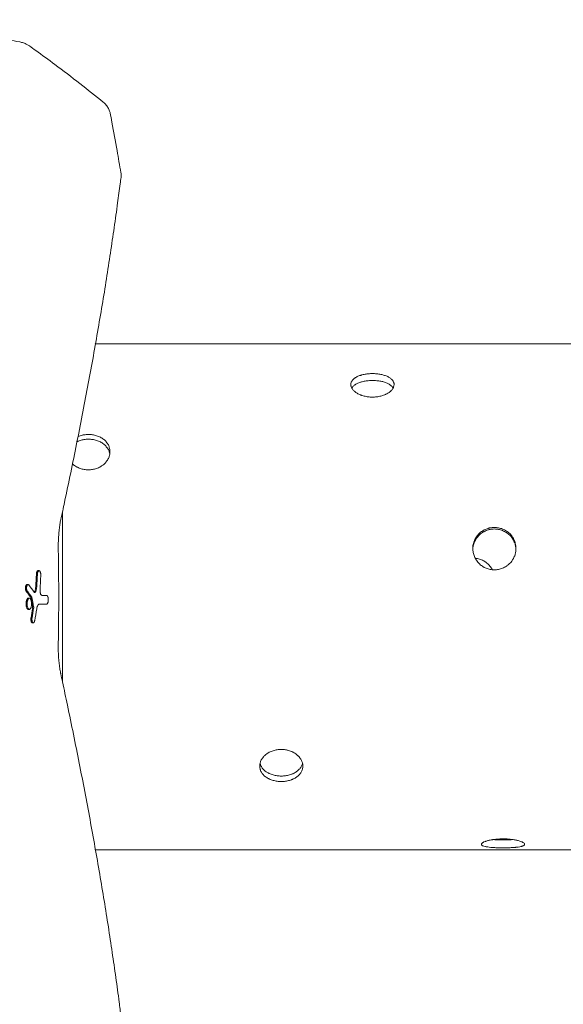
# Model space of a CAD drawing. Units: millimetres. Extents: x -2947 to 3794, y -2527 to 2527.
# Drawn here: x -691 to -124, y 236 to 1261 of the extents above; entities that cross this region are included whole.
import ezdxf

# ---------------------------------------------------------------- set-up
doc = ezdxf.new("R2010")
doc.units = ezdxf.units.MM
doc.header["$LTSCALE"] = 20
doc.layers.add('2d', color=230, linetype='Continuous')

msp = doc.modelspace()

# ---------------------------------------------------------------- linework, layer by layer
at = {"layer": '2d', "lineweight": 0}
for p, q in [((-612.4, 923.5), (-612.4, 923.5)), ((-611.6, 923.5), (482.1, 923.5)), ((-646, 748.5), (-646, 571.5)), ((-670.4, 687.2), (-671.5, 687.2)), ((-682, 672.8), (-683, 672.8)), ((-680.5, 658.5), (-681.6, 658.5)), ((-680.5, 646.9), (-681.6, 646.9)), ((-662.5, 652.4), (-663.6, 652.4)), ((-676.3, 632.8), (-677.4, 632.8)), ((-612.4, 396.5), (-612.4, 396.5)), ((-611.6, 396.5), (482.1, 396.5))]:
    msp.add_line(p, q, dxfattribs=at)
msp.add_arc((-3469.5, 660), 2819.6, 359.009, 0.991, dxfattribs=at)
for centre, major_axis, ratio, start_param, end_param in [((-3469.5, 828.5), (-2800.2, 0), 0.987678, 3.084446, 3.089079), ((-3469.5, 828.5), (2801.3, 0), 0.987678, 6.226061, 6.230691), ((-3469.5, 821), (2804.5, 0), 0.988571, 6.227764, 6.232977), ((-3469.5, 214.7), (2958.7, 0), 0.462531, 0.335166, 0.341011), ((-3469.5, 202.4), (-2954.8, 0), 0.470327, 3.476733, 3.481447), ((-3469.5, 202.4), (2955.9, 0), 0.470327, 0.335021, 0.339733), ((-3469.5, 226.1), (-2831.9, 0), 0.898907, 3.308705, 3.312472), ((-3469.5, 226.1), (2832.9, 0), 0.898907, 0.167049, 0.170815), ((-3469.5, 661.4), (3001, 0), 0.000064, 0.361501, 0.366077), ((-3469.5, 1037.4), (-2823.8, 0), 0.928015, 2.988595, 2.992467), ((-3469.5, 1037.4), (2824.8, 0), 0.928015, 6.130246, 6.134116), ((-3469.5, 1045.5), (2829.8, 0), 0.922566, 6.125344, 6.130117), ((-3469.5, 652.3), (3001, 0), 0.000064, 0.361502, 0.368448), ((-3469.5, 652.3), (-3000, 0), 0.000064, 3.503221, 3.509196)]:
    msp.add_ellipse(centre, major_axis=major_axis, ratio=ratio, start_param=start_param, end_param=end_param, dxfattribs=at)
for points, knots in [([(-839.5, 1261), (-836.2, 1260.5), (-832.9, 1260.1), (-819.8, 1258.3), (-809.9, 1256.9), (-783.6, 1253.2), (-767.2, 1250.7), (-734.6, 1245.4), (-718.3, 1242.7), (-698.3, 1239.2), (-694.4, 1238.5), (-690.5, 1237.8)], [0, 0, 0, 0, 10.000013, 10.000013, 40.000359, 40.000359, 89.911604, 89.911604, 139.388038, 139.388038, 151.177659, 151.177659, 151.177659, 151.177659]), ([(-690.5, 1237.8), (-689.2, 1237.5), (-687.9, 1237.2), (-685.4, 1236.3), (-684.2, 1235.8), (-682.1, 1234.7), (-681.2, 1234.2), (-680.4, 1233.6)], [0, 0, 0, 0, 4.039344, 4.039344, 8.112332, 8.112332, 11.334464, 11.334464, 11.334464, 11.334464]), ([(-680.4, 1233.6), (-678.2, 1232.1), (-676, 1230.5), (-667.1, 1224.1), (-660.5, 1219.3), (-645.2, 1207.8), (-636.6, 1201.2), (-619.7, 1188.1), (-611.6, 1181.7), (-603.5, 1175.1)], [0, 0, 0, 0, 10.000032, 10.000032, 40.000897, 40.000897, 79.723134, 79.723134, 117.271999, 117.271999, 117.271999, 117.271999]), ([(-603.5, 1175.1), (-602.4, 1174.2), (-601.3, 1173.2), (-599.5, 1171), (-598.7, 1169.8), (-597.4, 1167.4), (-596.9, 1166.2), (-596.5, 1164.6), (-596.4, 1164.3), (-596.4, 1163.9)], [0, 0, 0, 0, 4.737875, 4.737875, 9.377249, 9.377249, 13.816555, 13.816555, 14.882546, 14.882546, 14.882546, 14.882546]), ([(-596.4, 1163.9), (-595.7, 1160.7), (-595.1, 1157.4), (-592.7, 1144.3), (-590.9, 1134.5), (-587.8, 1117), (-586.4, 1109.3), (-585.1, 1101.7)], [0.00338, 0.00338, 0.00338, 0.00338, 10.000017, 10.000017, 40.00049, 40.00049, 63.427552, 63.427552, 63.427552, 63.427552]), ([(-585.1, 1101.7), (-584.9, 1100.4), (-584.9, 1099.1), (-584.9, 1097.5), (-585, 1097.1), (-585, 1096.7)], [0, 0, 0, 0, 4.173996, 4.173996, 5.389759, 5.389759, 5.389759, 5.389759]), ([(-585, 1096.7), (-585.3, 1094.6), (-585.6, 1092.4), (-586.7, 1083.6), (-587.6, 1076.9), (-589.7, 1061.7), (-590.9, 1053.1), (-593.4, 1035.6), (-594.7, 1026.9), (-597.4, 1009.1), (-598.7, 1000.1), (-601.6, 982), (-603.1, 972.8), (-606.2, 954.4), (-607.8, 945.1), (-611.1, 926.3), (-612.7, 916.8), (-616.2, 897.7), (-618, 888.1), (-621.6, 868.7), (-623.5, 858.9), (-627.3, 839.2), (-629.3, 829.3), (-633.3, 809.3), (-635.3, 799.2), (-639.5, 779), (-641.7, 768.7), (-645.1, 752.5), (-646.4, 746.5), (-647.7, 740.4)], [0, 0, 0, 0, 10.000038, 10.000038, 40.001054, 40.001054, 78.177524, 78.177524, 116.339834, 116.339834, 154.513317, 154.513317, 192.686831, 192.686831, 230.841765, 230.841765, 269.005308, 269.005308, 307.178913, 307.178913, 345.333707, 345.333707, 383.494848, 383.494848, 421.673394, 421.673394, 459.833963, 459.833963, 482.083944, 482.083944, 482.083944, 482.083944]), ([(-323, 892.4), (-324.5, 892.4), (-325.9, 892.4), (-327.7, 892.2), (-328.1, 892.2), (-328.8, 892.1), (-329.2, 892), (-330.2, 891.9), (-330.9, 891.8), (-332.3, 891.5), (-332.9, 891.3), (-333.9, 891.1), (-334.2, 891), (-334.9, 890.8), (-335.2, 890.7), (-336.7, 890.2), (-337.9, 889.8), (-339.4, 889), (-339.9, 888.7), (-340.6, 888.3), (-340.8, 888.2), (-341.3, 887.9), (-341.5, 887.7), (-342.5, 886.9), (-343.2, 886.3), (-344.1, 885.2), (-344.3, 884.9), (-344.7, 884.1), (-344.9, 883.7), (-345.4, 882.6), (-345.5, 881.8), (-345.5, 880.6), (-345.5, 880.2), (-345.3, 879.4), (-345.2, 879), (-344.9, 878.2), (-344.8, 877.8), (-344.3, 877), (-344.1, 876.6), (-343.2, 875.4), (-342.5, 874.7), (-341.3, 873.6), (-340.9, 873.2), (-339.9, 872.6), (-339.4, 872.2), (-337.9, 871.3), (-336.8, 870.8), (-335.2, 870.1), (-334.9, 870), (-334.3, 869.8), (-333.9, 869.7), (-333, 869.3), (-332.3, 869.2), (-331, 868.8), (-330.3, 868.7), (-328.9, 868.4), (-328.1, 868.3), (-326, 868), (-324.5, 867.9), (-323, 867.9)], [0.07037727, 0.07037727, 0.07037727, 0.07037727, 0.07477483, 0.07477483, 0.07587422, 0.07587422, 0.07697361, 0.07697361, 0.07917239, 0.07917239, 0.08137117, 0.08137117, 0.08247056, 0.08247056, 0.08356995, 0.08356995, 0.08796751, 0.08796751, 0.09016629, 0.09016629, 0.09126568, 0.09126568, 0.09236507, 0.09236507, 0.09676263, 0.09676263, 0.0989614, 0.0989614, 0.10116018, 0.10116018, 0.10555774, 0.10555774, 0.10775652, 0.10775652, 0.1099553, 0.1099553, 0.11215408, 0.11215408, 0.11435286, 0.11435286, 0.11875042, 0.11875042, 0.1209492, 0.1209492, 0.12314798, 0.12314798, 0.12754553, 0.12754553, 0.12864492, 0.12864492, 0.12974431, 0.12974431, 0.13194309, 0.13194309, 0.13414187, 0.13414187, 0.13634065, 0.13634065, 0.14073821, 0.14073821, 0.14073821, 0.14073821]), ([(-323, 867.9), (-321.5, 867.9), (-320.1, 868), (-317.9, 868.3), (-317.2, 868.4), (-315.8, 868.7), (-315.1, 868.8), (-313, 869.3), (-311.7, 869.7), (-310.2, 870.4), (-309.9, 870.5), (-309.3, 870.8), (-309, 870.9), (-308.2, 871.3), (-307.6, 871.6), (-306, 872.5), (-305.1, 873.2), (-304.1, 874.1), (-303.9, 874.3), (-303.5, 874.7), (-303.3, 874.8), (-302.8, 875.4), (-302.5, 875.8), (-301.9, 876.6), (-301.7, 877), (-301.4, 877.6), (-301.3, 877.8), (-301.1, 878.2), (-301, 878.4), (-300.6, 879.4), (-300.5, 880.2), (-300.5, 881.4), (-300.5, 881.8), (-300.6, 882.4), (-300.7, 882.6), (-300.8, 883), (-300.9, 883.2), (-301.2, 884.1), (-301.6, 884.9), (-302.5, 885.9), (-302.8, 886.3), (-303.5, 886.9), (-303.9, 887.2), (-305.1, 888.2), (-306, 888.7), (-308.1, 889.8), (-309.3, 890.2), (-311.1, 890.8), (-311.7, 891), (-313, 891.3), (-313.7, 891.5), (-315.8, 891.9), (-317.2, 892.1), (-319.3, 892.3), (-320.1, 892.4), (-321.5, 892.4), (-322.3, 892.4), (-323, 892.4)], [0, 0, 0, 0, 0.00439858, 0.00439858, 0.00659787, 0.00659787, 0.00879716, 0.00879716, 0.01319574, 0.01319574, 0.01429538, 0.01429538, 0.01539503, 0.01539503, 0.01759432, 0.01759432, 0.0219929, 0.0219929, 0.02309254, 0.02309254, 0.02419219, 0.02419219, 0.02639148, 0.02639148, 0.02859077, 0.02859077, 0.02969041, 0.02969041, 0.03079006, 0.03079006, 0.03518864, 0.03518864, 0.03738793, 0.03738793, 0.03848757, 0.03848757, 0.03958722, 0.03958722, 0.0439858, 0.0439858, 0.04618509, 0.04618509, 0.04838438, 0.04838438, 0.05278296, 0.05278296, 0.05718154, 0.05718154, 0.05938083, 0.05938083, 0.06158012, 0.06158012, 0.0659787, 0.0659787, 0.06817798, 0.06817798, 0.07037727, 0.07037727, 0.07037727, 0.07037727]), ([(-323, 885.3), (-324.5, 885.3), (-325.9, 885.2), (-327.7, 885), (-328.1, 885), (-328.8, 884.9), (-329.2, 884.9), (-330.2, 884.7), (-330.9, 884.6), (-332.3, 884.3), (-332.9, 884.2), (-333.9, 883.9), (-334.2, 883.9), (-334.9, 883.7), (-335.2, 883.6), (-336.7, 883.1), (-337.9, 882.6), (-339.4, 881.9), (-339.9, 881.6), (-340.6, 881.2), (-340.8, 881), (-341.3, 880.7), (-341.5, 880.6), (-342.5, 879.8), (-343.2, 879.1), (-344.1, 878.1), (-344.3, 877.7), (-344.5, 877.4)], [0.07037945, 0.07037945, 0.07037945, 0.07037945, 0.07477714, 0.07477714, 0.07587656, 0.07587656, 0.07697599, 0.07697599, 0.07917483, 0.07917483, 0.08137368, 0.08137368, 0.0824731, 0.0824731, 0.08357253, 0.08357253, 0.08797022, 0.08797022, 0.09016907, 0.09016907, 0.09126849, 0.09126849, 0.09236791, 0.09236791, 0.0967656, 0.0967656, 0.09896031, 0.09896031, 0.09896031, 0.09896031]), ([(-301.5, 877.4), (-301.7, 877.7), (-301.9, 878.1), (-302.5, 878.8), (-302.8, 879.1), (-303.5, 879.8), (-303.9, 880.1), (-305.1, 881), (-306, 881.6), (-308.1, 882.6), (-309.3, 883.1), (-311.1, 883.7), (-311.7, 883.9), (-313, 884.2), (-313.7, 884.3), (-315.8, 884.7), (-317.2, 884.9), (-319.3, 885.1), (-320.1, 885.2), (-321.5, 885.3), (-322.3, 885.3), (-323, 885.3)], [0.04180607, 0.04180607, 0.04180607, 0.04180607, 0.04398716, 0.04398716, 0.04618651, 0.04618651, 0.04838587, 0.04838587, 0.05278459, 0.05278459, 0.0571833, 0.0571833, 0.05938266, 0.05938266, 0.06158202, 0.06158202, 0.06598073, 0.06598073, 0.06818009, 0.06818009, 0.07037945, 0.07037945, 0.07037945, 0.07037945]), ([(-619, 824.1), (-620.5, 824.1), (-621.9, 824), (-623.7, 823.7), (-624.1, 823.7), (-624.8, 823.5), (-625.2, 823.5), (-626.2, 823.2), (-626.9, 823), (-628.3, 822.6), (-628.9, 822.3), (-629.9, 821.9), (-630.2, 821.8), (-630.7, 821.6), (-630.7, 821.6), (-630.8, 821.5)], [0.07037945, 0.07037945, 0.07037945, 0.07037945, 0.07477714, 0.07477714, 0.07587656, 0.07587656, 0.07697599, 0.07697599, 0.07917483, 0.07917483, 0.08137368, 0.08137368, 0.0824731, 0.0824731, 0.08280484, 0.08280484, 0.08280484, 0.08280484]), ([(-619, 829), (-620.5, 829), (-621.9, 828.9), (-623.7, 828.6), (-624.1, 828.6), (-624.8, 828.4), (-625.2, 828.4), (-626.2, 828.1), (-626.9, 827.9), (-628.3, 827.5), (-628.9, 827.2), (-629.7, 826.9), (-629.7, 826.9), (-629.8, 826.9)], [0.07037727, 0.07037727, 0.07037727, 0.07037727, 0.07477483, 0.07477483, 0.07587422, 0.07587422, 0.07697361, 0.07697361, 0.07917239, 0.07917239, 0.08137117, 0.08137117, 0.08157167, 0.08157167, 0.08157167, 0.08157167]), ([(-619, 792.2), (-617.5, 792.2), (-616.1, 792.3), (-613.9, 792.7), (-613.2, 792.8), (-611.8, 793.2), (-611.1, 793.4), (-609, 794.1), (-607.7, 794.7), (-606.2, 795.6), (-605.9, 795.8), (-605.3, 796.2), (-605, 796.4), (-604.2, 797), (-603.6, 797.4), (-602, 798.7), (-601.1, 799.7), (-600.1, 801), (-599.9, 801.2), (-599.5, 801.8), (-599.3, 802.1), (-598.8, 802.9), (-598.5, 803.4), (-597.9, 804.6), (-597.7, 805.1), (-597.4, 806), (-597.3, 806.3), (-597.1, 806.9), (-597, 807.2), (-596.6, 808.7), (-596.5, 809.9), (-596.5, 811.7), (-596.5, 812.3), (-596.6, 813.2), (-596.7, 813.5), (-596.8, 814.1), (-596.9, 814.4), (-597.2, 815.9), (-597.6, 817), (-598.5, 818.6), (-598.8, 819.2), (-599.5, 820.2), (-599.9, 820.7), (-601.1, 822.2), (-602, 823.1), (-604.1, 824.7), (-605.3, 825.4), (-607.1, 826.4), (-607.7, 826.7), (-609, 827.2), (-609.7, 827.5), (-611.8, 828.1), (-613.2, 828.5), (-615.3, 828.8), (-616.1, 828.9), (-617.5, 829), (-618.3, 829), (-619, 829)], [0, 0, 0, 0, 0.00439858, 0.00439858, 0.00659787, 0.00659787, 0.00879716, 0.00879716, 0.01319574, 0.01319574, 0.01429538, 0.01429538, 0.01539503, 0.01539503, 0.01759432, 0.01759432, 0.0219929, 0.0219929, 0.02309254, 0.02309254, 0.02419219, 0.02419219, 0.02639148, 0.02639148, 0.02859077, 0.02859077, 0.02969041, 0.02969041, 0.03079006, 0.03079006, 0.03518864, 0.03518864, 0.03738793, 0.03738793, 0.03848757, 0.03848757, 0.03958722, 0.03958722, 0.0439858, 0.0439858, 0.04618509, 0.04618509, 0.04838438, 0.04838438, 0.05278296, 0.05278296, 0.05718154, 0.05718154, 0.05938083, 0.05938083, 0.06158012, 0.06158012, 0.0659787, 0.0659787, 0.06817798, 0.06817798, 0.07037727, 0.07037727, 0.07037727, 0.07037727]), ([(-596.7, 808.7), (-596.7, 808.8), (-596.7, 808.9), (-596.8, 809.3), (-596.9, 809.5), (-597.2, 811), (-597.6, 812.1), (-598.5, 813.8), (-598.8, 814.3), (-599.5, 815.3), (-599.9, 815.8), (-601.1, 817.3), (-602, 818.2), (-604.1, 819.8), (-605.3, 820.6), (-607.1, 821.5), (-607.7, 821.8), (-609, 822.3), (-609.7, 822.6), (-611.8, 823.2), (-613.2, 823.6), (-615.3, 823.9), (-616.1, 824), (-617.5, 824.1), (-618.3, 824.1), (-619, 824.1)], [0.03816364, 0.03816364, 0.03816364, 0.03816364, 0.03848876, 0.03848876, 0.03958844, 0.03958844, 0.04398716, 0.04398716, 0.04618651, 0.04618651, 0.04838587, 0.04838587, 0.05278459, 0.05278459, 0.0571833, 0.0571833, 0.05938266, 0.05938266, 0.06158202, 0.06158202, 0.06598073, 0.06598073, 0.06818009, 0.06818009, 0.07037945, 0.07037945, 0.07037945, 0.07037945]), ([(-635.5, 798.4), (-635.3, 798.2), (-635.1, 798), (-633.9, 797), (-632.8, 796.2), (-631.2, 795.3), (-630.9, 795.1), (-630.3, 794.8), (-629.9, 794.6), (-629, 794.2), (-628.3, 793.9), (-627, 793.4), (-626.3, 793.2), (-624.9, 792.8), (-624.1, 792.7), (-622, 792.3), (-620.5, 792.2), (-619, 792.2)], [0.12226831, 0.12226831, 0.12226831, 0.12226831, 0.12314798, 0.12314798, 0.12754553, 0.12754553, 0.12864492, 0.12864492, 0.12974431, 0.12974431, 0.13194309, 0.13194309, 0.13414187, 0.13414187, 0.13634065, 0.13634065, 0.14073821, 0.14073821, 0.14073821, 0.14073821]), ([(-647.7, 740.4), (-648.1, 738.9), (-648.4, 737.2), (-649, 733.7), (-649.2, 731.9), (-649.6, 728.1), (-649.8, 726.1), (-650.1, 722.1), (-650.2, 720), (-650.4, 715.7), (-650.4, 713.6), (-650.4, 710.5), (-650.4, 709.6), (-650.4, 708.8)], [0, 0, 0, 0, 6.060728, 6.060728, 12.186431, 12.186431, 18.439304, 18.439304, 24.82993, 24.82993, 31.353443, 31.353443, 33.967906, 33.967906, 33.967906, 33.967906]), ([(-196, 732.2), (-197.5, 732.2), (-198.9, 732), (-200.7, 731.7), (-201.1, 731.6), (-201.8, 731.4), (-202.2, 731.3), (-203.2, 731), (-203.9, 730.8), (-205.3, 730.3), (-205.9, 730), (-206.9, 729.5), (-207.2, 729.3), (-207.9, 728.9), (-208.2, 728.7), (-209.7, 727.7), (-210.9, 726.8), (-212.4, 725.3), (-212.9, 724.8), (-213.6, 723.9), (-213.8, 723.7), (-214.3, 723.1), (-214.5, 722.8), (-215.5, 721.3), (-216.2, 720.1), (-217.1, 718.1), (-217.3, 717.4), (-217.7, 716), (-217.9, 715.3), (-218.4, 713.2), (-218.5, 711.8), (-218.5, 709.6), (-218.5, 708.8), (-218.3, 707.4), (-218.2, 706.7), (-217.9, 705.3), (-217.8, 704.6), (-217.3, 703.2), (-217.1, 702.5), (-216.2, 700.5), (-215.5, 699.2), (-214.3, 697.4), (-213.9, 696.8), (-212.9, 695.6), (-212.4, 695.1), (-210.9, 693.5), (-209.8, 692.6), (-208.2, 691.6), (-207.9, 691.4), (-207.3, 691), (-206.9, 690.8), (-206, 690.3), (-205.3, 690), (-204, 689.4), (-203.3, 689.2), (-201.9, 688.8), (-201.1, 688.6), (-199, 688.2), (-197.5, 688), (-196, 688)], [0.07037727, 0.07037727, 0.07037727, 0.07037727, 0.07477483, 0.07477483, 0.07587422, 0.07587422, 0.07697361, 0.07697361, 0.07917239, 0.07917239, 0.08137117, 0.08137117, 0.08247056, 0.08247056, 0.08356995, 0.08356995, 0.08796751, 0.08796751, 0.09016629, 0.09016629, 0.09126568, 0.09126568, 0.09236507, 0.09236507, 0.09676263, 0.09676263, 0.0989614, 0.0989614, 0.10116018, 0.10116018, 0.10555774, 0.10555774, 0.10775652, 0.10775652, 0.1099553, 0.1099553, 0.11215408, 0.11215408, 0.11435286, 0.11435286, 0.11875042, 0.11875042, 0.1209492, 0.1209492, 0.12314798, 0.12314798, 0.12754553, 0.12754553, 0.12864492, 0.12864492, 0.12974431, 0.12974431, 0.13194309, 0.13194309, 0.13414187, 0.13414187, 0.13634065, 0.13634065, 0.14073821, 0.14073821, 0.14073821, 0.14073821]), ([(-196, 730.6), (-197.5, 730.6), (-198.9, 730.4), (-200.7, 730.1), (-201.1, 730), (-201.8, 729.8), (-202.2, 729.7), (-203.2, 729.4), (-203.9, 729.2), (-205.3, 728.6), (-205.9, 728.3), (-206.9, 727.8), (-207.2, 727.7), (-207.9, 727.3), (-208.2, 727.1), (-209.7, 726.1), (-210.9, 725.2), (-212.4, 723.7), (-212.9, 723.2), (-213.6, 722.3), (-213.8, 722), (-214.3, 721.5), (-214.5, 721.2), (-215.5, 719.7), (-216.2, 718.4), (-217.1, 716.4), (-217.3, 715.8), (-217.7, 714.4), (-217.9, 713.7), (-218.3, 711.8), (-218.4, 710.7), (-218.5, 709.5)], [0.07037945, 0.07037945, 0.07037945, 0.07037945, 0.07477714, 0.07477714, 0.07587656, 0.07587656, 0.07697599, 0.07697599, 0.07917483, 0.07917483, 0.08137368, 0.08137368, 0.0824731, 0.0824731, 0.08357253, 0.08357253, 0.08797022, 0.08797022, 0.09016907, 0.09016907, 0.09126849, 0.09126849, 0.09236791, 0.09236791, 0.0967656, 0.0967656, 0.09896445, 0.09896445, 0.1011633, 0.1011633, 0.10475963, 0.10475963, 0.10475963, 0.10475963]), ([(-196, 688), (-194.5, 688), (-193.1, 688.2), (-190.9, 688.6), (-190.2, 688.8), (-188.8, 689.2), (-188.1, 689.4), (-186, 690.3), (-184.7, 691), (-183.2, 692), (-182.9, 692.2), (-182.3, 692.6), (-182, 692.9), (-181.2, 693.6), (-180.6, 694.1), (-179, 695.6), (-178.1, 696.7), (-177.1, 698.2), (-176.9, 698.6), (-176.5, 699.2), (-176.3, 699.5), (-175.8, 700.5), (-175.5, 701.1), (-174.9, 702.5), (-174.7, 703.1), (-174.4, 704.2), (-174.3, 704.5), (-174.1, 705.2), (-174, 705.6), (-173.6, 707.4), (-173.5, 708.8), (-173.5, 711), (-173.5, 711.7), (-173.6, 712.8), (-173.7, 713.2), (-173.8, 713.9), (-173.9, 714.2), (-174.2, 716), (-174.6, 717.4), (-175.5, 719.4), (-175.8, 720), (-176.5, 721.3), (-176.9, 721.9), (-178.1, 723.7), (-179, 724.8), (-181.1, 726.8), (-182.3, 727.7), (-184.1, 728.9), (-184.7, 729.3), (-186, 729.9), (-186.7, 730.3), (-188.8, 731.1), (-190.2, 731.5), (-192.3, 731.9), (-193.1, 732), (-194.5, 732.1), (-195.3, 732.2), (-196, 732.2)], [0, 0, 0, 0, 0.00439858, 0.00439858, 0.00659787, 0.00659787, 0.00879716, 0.00879716, 0.01319574, 0.01319574, 0.01429538, 0.01429538, 0.01539503, 0.01539503, 0.01759432, 0.01759432, 0.0219929, 0.0219929, 0.02309254, 0.02309254, 0.02419219, 0.02419219, 0.02639148, 0.02639148, 0.02859077, 0.02859077, 0.02969041, 0.02969041, 0.03079006, 0.03079006, 0.03518864, 0.03518864, 0.03738793, 0.03738793, 0.03848757, 0.03848757, 0.03958722, 0.03958722, 0.0439858, 0.0439858, 0.04618509, 0.04618509, 0.04838438, 0.04838438, 0.05278296, 0.05278296, 0.05718154, 0.05718154, 0.05938083, 0.05938083, 0.06158012, 0.06158012, 0.0659787, 0.0659787, 0.06817798, 0.06817798, 0.07037727, 0.07037727, 0.07037727, 0.07037727]), ([(-173.5, 709.5), (-173.5, 709.9), (-173.6, 710.4), (-173.6, 711.2), (-173.7, 711.5), (-173.8, 712.3), (-173.9, 712.6), (-174.2, 714.4), (-174.6, 715.7), (-175.5, 717.7), (-175.8, 718.4), (-176.5, 719.7), (-176.9, 720.3), (-178.1, 722.1), (-179, 723.2), (-181.1, 725.2), (-182.3, 726.1), (-184.1, 727.3), (-184.7, 727.6), (-186, 728.3), (-186.7, 728.6), (-188.8, 729.4), (-190.2, 729.9), (-192.3, 730.3), (-193.1, 730.4), (-194.5, 730.5), (-195.3, 730.6), (-196, 730.6)], [0.0360269, 0.0360269, 0.0360269, 0.0360269, 0.03738908, 0.03738908, 0.03848876, 0.03848876, 0.03958844, 0.03958844, 0.04398716, 0.04398716, 0.04618651, 0.04618651, 0.04838587, 0.04838587, 0.05278459, 0.05278459, 0.0571833, 0.0571833, 0.05938266, 0.05938266, 0.06158202, 0.06158202, 0.06598073, 0.06598073, 0.06818009, 0.06818009, 0.07037945, 0.07037945, 0.07037945, 0.07037945]), ([(-216, 700.1), (-215.2, 700), (-214.4, 699.9), (-212.9, 699.6), (-212.2, 699.4), (-210.8, 699), (-210.1, 698.7), (-208, 697.9), (-206.7, 697.2), (-205.2, 696.2), (-204.9, 696), (-204.3, 695.6), (-204, 695.3), (-203.2, 694.6), (-202.6, 694.1), (-201, 692.6), (-200.1, 691.5), (-199.1, 689.9), (-198.9, 689.6), (-198.5, 689), (-198.3, 688.7), (-198.1, 688.3), (-198.1, 688.2), (-198, 688.1)], [0.00200996, 0.00200996, 0.00200996, 0.00200996, 0.00439872, 0.00439872, 0.00659807, 0.00659807, 0.00879743, 0.00879743, 0.01319615, 0.01319615, 0.01429583, 0.01429583, 0.0153955, 0.0153955, 0.01759486, 0.01759486, 0.02199358, 0.02199358, 0.02309326, 0.02309326, 0.02419294, 0.02419294, 0.02447781, 0.02447781, 0.02447781, 0.02447781]), ([(-671.5, 687.2), (-671.6, 687.2), (-671.7, 687.2), (-671.9, 687), (-672.1, 687), (-672.3, 686.7), (-672.4, 686.6), (-672.6, 686.2), (-672.7, 686), (-672.8, 685.6), (-672.9, 685.4), (-673, 684.9), (-673.1, 684.6), (-673.1, 684.1), (-673.2, 683.8), (-673.2, 683.4), (-673.2, 683.4), (-673.2, 683.3)], [14.383206, 14.383206, 14.383206, 14.383206, 15.315981, 15.315981, 16.248756, 16.248756, 17.181531, 17.181531, 18.114306, 18.114306, 18.97798, 18.97798, 19.841654, 19.841654, 20.705329, 20.705329, 20.860454, 20.860454, 20.860454, 20.860454]), ([(-668.6, 681.9), (-668.6, 682.2), (-668.6, 682.5), (-668.6, 683.1), (-668.6, 683.4), (-668.7, 684), (-668.7, 684.3), (-668.8, 684.9), (-668.9, 685.1), (-669.1, 685.6), (-669.1, 685.8), (-669.3, 686.2), (-669.4, 686.4), (-669.6, 686.7), (-669.7, 686.8), (-669.9, 687), (-670, 687.1), (-670.3, 687.2), (-670.4, 687.2), (-670.6, 687.2), (-670.7, 687.1), (-671, 686.9), (-671.2, 686.7), (-671.5, 686.2), (-671.6, 686), (-671.7, 685.6), (-671.8, 685.5), (-671.8, 685.3), (-671.9, 685.2), (-672, 684.8), (-672, 684.5), (-672.1, 683.9), (-672.1, 683.6), (-672.1, 683.3)], [0.0000002, 0.0000002, 0.0000002, 0.0000002, 0.00093161, 0.00093161, 0.00186302, 0.00186302, 0.00279444, 0.00279444, 0.00372585, 0.00372585, 0.00465726, 0.00465726, 0.00558867, 0.00558867, 0.00652008, 0.00652008, 0.00745149, 0.00745149, 0.00838291, 0.00838291, 0.00931432, 0.00931432, 0.01117714, 0.01117714, 0.01210855, 0.01210855, 0.01257426, 0.01257426, 0.01303997, 0.01303997, 0.01397138, 0.01397138, 0.01490279, 0.01490279, 0.01490279, 0.01490279]), ([(-683, 672.8), (-683.1, 672.8), (-683.2, 672.7), (-683.4, 672.7), (-683.5, 672.6), (-683.7, 672.4), (-683.8, 672.3), (-684, 672), (-684, 671.8), (-684.2, 671.5), (-684.2, 671.3), (-684.3, 670.9), (-684.4, 670.6), (-684.5, 670.2), (-684.5, 669.9), (-684.5, 669.5), (-684.5, 669.2), (-684.5, 668.7), (-684.5, 668.5), (-684.5, 668), (-684.4, 667.8), (-684.4, 667.3), (-684.3, 667.1), (-684.2, 666.7), (-684.2, 666.5), (-684, 666.2), (-683.9, 666), (-683.8, 665.8), (-683.8, 665.7), (-683.7, 665.6)], [11.849576, 11.849576, 11.849576, 11.849576, 12.620108, 12.620108, 13.39064, 13.39064, 14.161172, 14.161172, 14.931704, 14.931704, 15.641884, 15.641884, 16.352064, 16.352064, 17.062244, 17.062244, 17.772424, 17.772424, 18.483115, 18.483115, 19.193806, 19.193806, 19.904496, 19.904496, 20.615187, 20.615187, 21.386236, 21.386236, 21.804618, 21.804618, 21.804618, 21.804618]), ([(-681.2, 672.3), (-681.3, 672.5), (-681.4, 672.5), (-681.6, 672.7), (-681.7, 672.7), (-681.9, 672.8), (-682, 672.8), (-682.2, 672.7), (-682.3, 672.7), (-682.5, 672.6), (-682.5, 672.5), (-682.7, 672.3), (-682.8, 672.1), (-682.9, 671.8), (-683, 671.7), (-683.1, 671.3), (-683.2, 671.1), (-683.3, 670.6), (-683.3, 670.4), (-683.4, 669.9), (-683.4, 669.7), (-683.4, 669.2), (-683.4, 668.9), (-683.4, 668.4), (-683.4, 668.1), (-683.3, 667.7), (-683.3, 667.4), (-683.2, 667), (-683.2, 666.8), (-683, 666.4), (-683, 666.2), (-682.8, 665.9), (-682.7, 665.8), (-682.6, 665.6)], [0.00000024, 0.00000024, 0.00000024, 0.00000024, 0.00076562, 0.00076562, 0.001531, 0.001531, 0.00229639, 0.00229639, 0.00306177, 0.00306177, 0.00382716, 0.00382716, 0.00459254, 0.00459254, 0.00535793, 0.00535793, 0.00612331, 0.00612331, 0.00688869, 0.00688869, 0.00765408, 0.00765408, 0.00841946, 0.00841946, 0.00918485, 0.00918485, 0.00995023, 0.00995023, 0.01071562, 0.01071562, 0.011481, 0.011481, 0.01224638, 0.01224638, 0.01224638, 0.01224638]), ([(-673.9, 670.5), (-673.9, 670.4), (-673.9, 670.4), (-674, 669.7), (-674, 669.2), (-674.2, 668.2), (-674.3, 667.7), (-674.5, 666.8), (-674.6, 666.3), (-674.8, 665.8), (-674.8, 665.6), (-674.9, 665.5)], [14.283194, 14.283194, 14.283194, 14.283194, 14.514799, 14.514799, 16.072996, 16.072996, 17.631192, 17.631192, 19.189388, 19.189388, 19.801707, 19.801707, 19.801707, 19.801707]), ([(-672.8, 670.5), (-672.9, 669.6), (-673, 668.6), (-673.3, 667.4), (-673.4, 667), (-673.6, 666.2), (-673.7, 665.8), (-673.8, 665.5)], [0.0000002, 0.0000002, 0.0000002, 0.0000002, 0.002872535, 0.002872535, 0.004308703, 0.004308703, 0.00574487, 0.00574487, 0.00574487, 0.00574487]), ([(-667.4, 661.5), (-667.5, 661.5), (-667.7, 661.5), (-667.9, 661.6), (-667.9, 661.7), (-668.1, 661.8), (-668.1, 661.9), (-668.3, 662.1), (-668.5, 662.3), (-668.7, 662.7), (-668.8, 662.9), (-669, 663.5), (-669.1, 663.8), (-669.2, 664.3), (-669.2, 664.5), (-669.3, 664.8), (-669.3, 665), (-669.3, 665.4), (-669.3, 665.5), (-669.4, 665.9), (-669.4, 666.1), (-669.4, 666.7), (-669.4, 667.1), (-669.4, 667.5)], [0.000000211, 0.000000211, 0.000000211, 0.000000211, 0.001148183, 0.001148183, 0.001722169, 0.001722169, 0.002296154, 0.002296154, 0.003444126, 0.003444126, 0.004592098, 0.004592098, 0.005740069, 0.005740069, 0.006314055, 0.006314055, 0.006888041, 0.006888041, 0.007462026, 0.007462026, 0.008036012, 0.008036012, 0.009183984, 0.009183984, 0.009183984, 0.009183984]), ([(-681.6, 658.5), (-681.7, 658.5), (-681.9, 658.5), (-682.2, 658.3), (-682.4, 658.1), (-682.8, 657.7), (-683, 657.4), (-683.3, 656.7), (-683.4, 656.2), (-683.6, 655.6), (-683.6, 655.4), (-683.7, 654.9), (-683.8, 654.7), (-683.8, 654.1), (-683.9, 653.9), (-683.9, 653.4), (-683.9, 653.1), (-683.9, 652.6), (-683.9, 652.4), (-683.9, 651.8), (-683.9, 651.6), (-683.8, 651.1), (-683.8, 650.8), (-683.7, 650.3), (-683.7, 650.1), (-683.5, 649.4), (-683.4, 649), (-683.1, 648.3), (-682.9, 647.9), (-682.6, 647.4), (-682.4, 647.2), (-682, 646.9), (-681.8, 646.9), (-681.6, 646.9)], [6.716578, 6.716578, 6.716578, 6.716578, 7.978665, 7.978665, 9.581204, 9.581204, 11.183743, 11.183743, 12.786282, 12.786282, 13.530093, 13.530093, 14.273903, 14.273903, 15.017713, 15.017713, 15.761524, 15.761524, 16.501832, 16.501832, 17.24214, 17.24214, 17.982447, 17.982447, 18.722755, 18.722755, 20.320787, 20.320787, 21.918818, 21.918818, 23.51685, 23.51685, 25.114881, 25.114881, 25.114881, 25.114881]), ([(-680.5, 658.5), (-680.8, 658.5), (-681.1, 658.4), (-681.5, 658), (-681.6, 657.8), (-681.8, 657.5), (-681.9, 657.4), (-682, 657.2), (-682, 657), (-682.2, 656.6), (-682.3, 656.4), (-682.4, 655.9), (-682.5, 655.7), (-682.6, 655.4), (-682.6, 655.2), (-682.7, 654.7), (-682.7, 654.3), (-682.8, 653.7), (-682.8, 653.5), (-682.8, 653.1), (-682.8, 652.9), (-682.8, 652.3), (-682.8, 651.9), (-682.7, 651.1), (-682.7, 650.8), (-682.6, 650.1), (-682.5, 649.7), (-682.3, 649.1), (-682.2, 648.8), (-682, 648.2), (-681.9, 648), (-681.7, 647.7), (-681.6, 647.6), (-681.5, 647.4), (-681.4, 647.4), (-681.2, 647.2), (-681.1, 647.1), (-680.8, 646.9), (-680.7, 646.9), (-680.5, 646.9)], [0.01347204, 0.01347204, 0.01347204, 0.01347204, 0.01584041, 0.01584041, 0.0170246, 0.0170246, 0.01761669, 0.01761669, 0.01820878, 0.01820878, 0.01939297, 0.01939297, 0.01998506, 0.01998506, 0.02057715, 0.02057715, 0.02176134, 0.02176134, 0.02235343, 0.02235343, 0.02294552, 0.02294552, 0.02412971, 0.02412971, 0.0253139, 0.0253139, 0.02649808, 0.02649808, 0.02768227, 0.02768227, 0.02886645, 0.02886645, 0.02945854, 0.02945854, 0.03005064, 0.03005064, 0.03123482, 0.03123482, 0.03241901, 0.03241901, 0.03241901, 0.03241901]), ([(-680.5, 646.9), (-680.4, 646.9), (-680.2, 646.9), (-679.9, 647), (-679.8, 647.2), (-679.5, 647.4), (-679.4, 647.6), (-679.2, 647.9), (-679.1, 648), (-679, 648.2), (-679, 648.4), (-678.8, 648.8), (-678.7, 649.1), (-678.5, 649.7), (-678.4, 650), (-678.4, 650.6), (-678.3, 650.8), (-678.3, 651.1), (-678.2, 651.5), (-678.2, 651.9), (-678.2, 652.3), (-678.2, 652.5), (-678.2, 653.1), (-678.2, 653.5), (-678.3, 654.3), (-678.3, 654.7), (-678.4, 655.4), (-678.5, 655.7), (-678.7, 656.4), (-678.8, 656.6), (-679, 657.2), (-679.1, 657.4), (-679.4, 657.8), (-679.5, 658), (-679.7, 658.2), (-679.8, 658.3), (-679.9, 658.4), (-680, 658.4), (-680.2, 658.5), (-680.3, 658.5), (-680.5, 658.5)], [0.03241901, 0.03241901, 0.03241901, 0.03241901, 0.03360284, 0.03360284, 0.03478667, 0.03478667, 0.0359705, 0.0359705, 0.03656242, 0.03656242, 0.03715433, 0.03715433, 0.03833816, 0.03833816, 0.039522, 0.039522, 0.04011391, 0.04011391, 0.04070583, 0.04129774, 0.04129774, 0.04188966, 0.04188966, 0.04307349, 0.04307349, 0.04425732, 0.04425732, 0.04544115, 0.04544115, 0.04662498, 0.04662498, 0.04780881, 0.04780881, 0.04899265, 0.04899265, 0.04958456, 0.04958456, 0.05017648, 0.05017648, 0.05136031, 0.05136031, 0.05136031, 0.05136031]), ([(-679.1, 659.5), (-679.1, 659.4), (-679, 659.3), (-679, 659.2), (-678.9, 659.1), (-678.9, 659)], [3.6592189, 3.6592189, 3.6592189, 3.6592189, 3.9753787, 3.9753787, 4.2916811, 4.2916811, 4.2916811, 4.2916811]), ([(-674.8, 664.4), (-675, 664.4), (-675.1, 664.4), (-675.3, 664.6), (-675.4, 664.7), (-675.5, 664.8)], [0.003126737, 0.003126737, 0.003126737, 0.003126737, 0.00407095, 0.00407095, 0.005015163, 0.005015163, 0.005015163, 0.005015163]), ([(-674.9, 665.5), (-674.9, 665.5), (-674.9, 665.5), (-674.9, 665.3), (-675, 665.2), (-675.2, 664.9), (-675.3, 664.8), (-675.4, 664.7), (-675.4, 664.6), (-675.4, 664.6)], [-3.012654, -3.012654, -3.012654, -3.012654, -3.003705, -3.003705, -2.252778, -2.252778, -1.501852, -1.501852, -1.441335, -1.441335, -1.441335, -1.441335]), ([(-673.8, 665.5), (-673.9, 665.3), (-673.9, 665.2), (-674.1, 664.9), (-674.2, 664.8), (-674.4, 664.6), (-674.5, 664.5), (-674.7, 664.4), (-674.7, 664.4), (-674.8, 664.4)], [0.000000284, 0.000000284, 0.000000284, 0.000000284, 0.000781897, 0.000781897, 0.00156351, 0.00156351, 0.002345124, 0.002345124, 0.003126737, 0.003126737, 0.003126737, 0.003126737]), ([(-661.2, 660), (-661.3, 660.1), (-661.3, 660.2), (-661.4, 660.4), (-661.5, 660.5), (-661.6, 660.8), (-661.7, 661), (-661.9, 661.2), (-662, 661.3), (-662.3, 661.5), (-662.4, 661.5), (-662.5, 661.5)], [0.010728988, 0.010728988, 0.010728988, 0.010728988, 0.011223967, 0.011223967, 0.011718946, 0.011718946, 0.012708904, 0.012708904, 0.013698862, 0.013698862, 0.014688821, 0.014688821, 0.014688821, 0.014688821]), ([(-662.5, 652.4), (-662.4, 652.4), (-662.2, 652.5), (-662, 652.6), (-661.9, 652.7), (-661.7, 652.9), (-661.7, 653), (-661.5, 653.2), (-661.5, 653.3), (-661.4, 653.6), (-661.3, 653.8), (-661.2, 654.1), (-661.1, 654.2), (-661, 654.6), (-661, 654.8), (-660.9, 655.4), (-660.8, 655.8), (-660.8, 656.7), (-660.8, 657.2), (-660.8, 657.9), (-660.8, 658.1), (-660.9, 658.5), (-660.9, 658.7), (-661, 659.1), (-661, 659.3), (-661.1, 659.7), (-661.2, 659.8), (-661.2, 660)], [0.00000052, 0.00000052, 0.00000052, 0.00000052, 0.00134158, 0.00134158, 0.00201211, 0.00201211, 0.00268264, 0.00268264, 0.00335317, 0.00335317, 0.00402369, 0.00402369, 0.00469422, 0.00469422, 0.00536475, 0.00536475, 0.00670581, 0.00670581, 0.00804687, 0.00804687, 0.0087174, 0.0087174, 0.00938793, 0.00938793, 0.01005846, 0.01005846, 0.01072899, 0.01072899, 0.01072899, 0.01072899]), ([(-677.1, 649.6), (-677.1, 649.5), (-677.1, 649.5), (-677.1, 649.3), (-677.1, 649.2), (-677.1, 649), (-677.1, 648.9), (-677.1, 648.6), (-677.1, 648.5), (-677.1, 648.3), (-677.1, 648.2), (-677.1, 648.1)], [7.76154, 7.76154, 7.76154, 7.76154, 7.874196, 7.874196, 8.216553, 8.216553, 8.55891, 8.55891, 8.901569, 8.901569, 9.231538, 9.231538, 9.231538, 9.231538]), ([(-676.1, 649.6), (-676, 649.4), (-676, 649.3), (-676, 649.1), (-676, 649), (-676, 648.6), (-676, 648.3), (-676, 648.1)], [0.000000223, 0.000000223, 0.000000223, 0.000000223, 0.000380702, 0.000380702, 0.000761181, 0.000761181, 0.001522139, 0.001522139, 0.001522139, 0.001522139]), ([(-672.8, 647.5), (-672.7, 648.2), (-672.6, 648.9), (-672.3, 649.8), (-672.1, 650.1), (-671.9, 650.6), (-671.8, 650.9), (-671.5, 651.3), (-671.4, 651.5), (-671.1, 651.8), (-671, 652), (-670.7, 652.2), (-670.6, 652.3), (-670.3, 652.4), (-670.1, 652.4), (-670, 652.4)], [0.000000216, 0.000000216, 0.000000216, 0.000000216, 0.002456614, 0.002456614, 0.003684812, 0.003684812, 0.004913011, 0.004913011, 0.00614121, 0.00614121, 0.007369409, 0.007369409, 0.008597608, 0.008597608, 0.009825807, 0.009825807, 0.009825807, 0.009825807]), ([(-678.8, 638), (-678.8, 637.8), (-678.8, 637.6), (-678.9, 637.1), (-678.9, 636.9), (-678.9, 636.4), (-678.9, 636.1), (-678.8, 635.7), (-678.8, 635.4), (-678.7, 634.9), (-678.7, 634.7), (-678.6, 634.3), (-678.5, 634.1), (-678.4, 633.8), (-678.3, 633.6), (-678.2, 633.3), (-678.1, 633.2), (-677.9, 633), (-677.8, 632.9), (-677.6, 632.8), (-677.5, 632.8), (-677.4, 632.8)], [-7.367665, -7.367665, -7.367665, -7.367665, -6.677631, -6.677631, -5.96075, -5.96075, -5.245188, -5.245188, -4.529626, -4.529626, -3.814063, -3.814063, -3.098501, -3.098501, -2.323876, -2.323876, -1.549251, -1.549251, -0.774625, -0.774625, 0, 0, 0, 0]), ([(-677.7, 638), (-677.7, 637.8), (-677.8, 637.4), (-677.8, 637), (-677.8, 636.8), (-677.8, 636.5), (-677.8, 636.3), (-677.8, 635.9), (-677.8, 635.5), (-677.7, 635.1), (-677.7, 635), (-677.6, 634.7), (-677.6, 634.5), (-677.5, 634.2), (-677.4, 633.9), (-677.2, 633.5), (-677.1, 633.4), (-676.9, 633.1), (-676.8, 633), (-676.6, 632.8), (-676.5, 632.8), (-676.3, 632.8)], [0.000000215, 0.000000215, 0.000000215, 0.000000215, 0.000955259, 0.000955259, 0.001432782, 0.001432782, 0.001910304, 0.001910304, 0.002865348, 0.002865348, 0.00334287, 0.00334287, 0.003820392, 0.003820392, 0.004775437, 0.004775437, 0.005730481, 0.005730481, 0.006685526, 0.006685526, 0.00764057, 0.00764057, 0.00764057, 0.00764057]), ([(-676.3, 632.8), (-676.2, 632.8), (-676.1, 632.9), (-675.8, 633), (-675.8, 633.1), (-675.6, 633.2), (-675.6, 633.3), (-675.5, 633.5), (-675.4, 633.6), (-675.3, 633.9), (-675.2, 634), (-675.1, 634.3), (-675.1, 634.5), (-675, 634.8), (-675, 635), (-674.9, 635.2)], [0.00764057, 0.00764057, 0.00764057, 0.00764057, 0.008813127, 0.008813127, 0.009399406, 0.009399406, 0.009985685, 0.009985685, 0.010571963, 0.010571963, 0.011158242, 0.011158242, 0.011744521, 0.011744521, 0.012330799, 0.012330799, 0.012330799, 0.012330799]), ([(-650.4, 611.2), (-650.4, 609), (-650.4, 606.7), (-650.3, 602.3), (-650.2, 600), (-650, 595.7), (-649.8, 593.6), (-649.4, 589.6), (-649.1, 587.6), (-648.6, 583.9), (-648.3, 582.2), (-647.9, 580.2), (-647.8, 579.9), (-647.7, 579.6)], [0, 0, 0, 0, 6.764713, 6.764713, 13.493829, 13.493829, 20.073632, 20.073632, 26.506011, 26.506011, 32.797731, 32.797731, 33.965702, 33.965702, 33.965702, 33.965702]), ([(-647.7, 579.6), (-647.2, 576.9), (-646.6, 574.1), (-644.2, 563.3), (-642.5, 555.3), (-638.7, 537), (-636.6, 526.9), (-632.5, 506.7), (-630.5, 496.7), (-626.6, 476.9), (-624.6, 467), (-620.9, 447.4), (-619.1, 437.7), (-615.5, 418.5), (-613.8, 408.9), (-610.4, 390), (-608.8, 380.6), (-605.6, 361.9), (-604, 352.7), (-601.1, 334.4), (-599.6, 325.3), (-596.8, 307.4), (-595.5, 298.5), (-592.9, 280.9), (-591.6, 272.2), (-589.2, 254.9), (-588, 246.4), (-586.3, 233), (-585.6, 228.1), (-585, 223.3)], [0.000005, 0.000005, 0.000005, 0.000005, 10.000038, 10.000038, 40.001055, 40.001055, 78.175418, 78.175418, 116.334528, 116.334528, 154.502768, 154.502768, 192.67752, 192.67752, 230.832383, 230.832383, 268.993331, 268.993331, 307.168524, 307.168524, 345.324699, 345.324699, 383.484837, 383.484837, 421.66574, 421.66574, 459.830487, 459.830487, 482.08395, 482.08395, 482.08395, 482.08395]), ([(-418, 467.6), (-419.5, 467.6), (-420.9, 467.7), (-423.1, 468), (-423.8, 468.1), (-425.2, 468.4), (-425.9, 468.6), (-428, 469.2), (-429.3, 469.7), (-430.8, 470.4), (-431.1, 470.5), (-431.7, 470.8), (-432, 471), (-432.8, 471.5), (-433.4, 471.8), (-435, 472.9), (-435.9, 473.7), (-436.9, 474.8), (-437.1, 475), (-437.5, 475.5), (-437.7, 475.7), (-438.2, 476.4), (-438.8, 477.4), (-439.3, 478.4), (-439.6, 479.1), (-439.7, 479.4), (-439.9, 479.9), (-440, 480.2), (-440.4, 481.5), (-440.5, 482.6), (-440.5, 484.2), (-440.5, 484.8), (-440.4, 485.6), (-440.3, 485.9), (-440.2, 486.4), (-440.1, 486.7), (-439.8, 488.1), (-439.4, 489.1), (-438.5, 490.7), (-438.2, 491.2), (-437.5, 492.2), (-437.1, 492.7), (-435.9, 494.1), (-435, 495), (-432.9, 496.6), (-431.7, 497.4), (-429.9, 498.4), (-429.3, 498.6), (-428, 499.2), (-427.3, 499.5), (-425.2, 500.1), (-423.8, 500.5), (-421.7, 500.8), (-420.9, 500.9), (-419.5, 501), (-418.7, 501), (-418, 501)], [0, 0, 0, 0, 0.00439858, 0.00439858, 0.00659787, 0.00659787, 0.00879716, 0.00879716, 0.01319574, 0.01319574, 0.01429538, 0.01429538, 0.01539503, 0.01539503, 0.01759432, 0.01759432, 0.0219929, 0.0219929, 0.02309254, 0.02309254, 0.02419219, 0.02419219, 0.02639148, 0.02859077, 0.02859077, 0.02969041, 0.02969041, 0.03079006, 0.03079006, 0.03518864, 0.03518864, 0.03738793, 0.03738793, 0.03848757, 0.03848757, 0.03958722, 0.03958722, 0.0439858, 0.0439858, 0.04618509, 0.04618509, 0.04838438, 0.04838438, 0.05278296, 0.05278296, 0.05718154, 0.05718154, 0.05938083, 0.05938083, 0.06158012, 0.06158012, 0.0659787, 0.0659787, 0.06817798, 0.06817798, 0.07037727, 0.07037727, 0.07037727, 0.07037727]), ([(-418, 501), (-416.5, 501), (-415.1, 500.9), (-413.3, 500.6), (-412.9, 500.6), (-412.2, 500.4), (-411.8, 500.4), (-410.8, 500.1), (-410.1, 499.9), (-408.7, 499.5), (-408.1, 499.2), (-407.1, 498.8), (-406.8, 498.7), (-406.1, 498.4), (-405.8, 498.2), (-404.3, 497.4), (-403.1, 496.6), (-401.6, 495.4), (-401.1, 495), (-400.4, 494.3), (-400.2, 494.1), (-399.7, 493.6), (-399.5, 493.4), (-398.5, 492.2), (-397.8, 491.2), (-396.9, 489.7), (-396.7, 489.1), (-396.3, 488.1), (-396.1, 487.5), (-395.6, 485.9), (-395.5, 484.8), (-395.5, 483.1), (-395.5, 482.6), (-395.7, 481.5), (-395.8, 481), (-396.1, 479.9), (-396.2, 479.4), (-396.7, 478.4), (-396.9, 477.9), (-397.8, 476.4), (-398.5, 475.5), (-399.7, 474.2), (-400.1, 473.8), (-401.1, 472.9), (-401.6, 472.6), (-403.1, 471.5), (-404.2, 470.8), (-405.8, 470.1), (-406.1, 470), (-406.7, 469.7), (-407.1, 469.6), (-408, 469.2), (-408.7, 469), (-410, 468.6), (-410.7, 468.4), (-412.1, 468.1), (-412.9, 468), (-415, 467.7), (-416.5, 467.6), (-418, 467.6)], [0.07037727, 0.07037727, 0.07037727, 0.07037727, 0.07477483, 0.07477483, 0.07587422, 0.07587422, 0.07697361, 0.07697361, 0.07917239, 0.07917239, 0.08137117, 0.08137117, 0.08247056, 0.08247056, 0.08356995, 0.08356995, 0.08796751, 0.08796751, 0.09016629, 0.09016629, 0.09126568, 0.09126568, 0.09236507, 0.09236507, 0.09676263, 0.09676263, 0.0989614, 0.0989614, 0.10116018, 0.10116018, 0.10555774, 0.10555774, 0.10775652, 0.10775652, 0.1099553, 0.1099553, 0.11215408, 0.11215408, 0.11435286, 0.11435286, 0.11875042, 0.11875042, 0.1209492, 0.1209492, 0.12314798, 0.12314798, 0.12754553, 0.12754553, 0.12864492, 0.12864492, 0.12974431, 0.12974431, 0.13194309, 0.13194309, 0.13414187, 0.13414187, 0.13634065, 0.13634065, 0.14073821, 0.14073821, 0.14073821, 0.14073821]), ([(-418, 473.3), (-419.5, 473.3), (-420.9, 473.4), (-423.1, 473.7), (-423.8, 473.8), (-425.2, 474.1), (-425.9, 474.3), (-428, 474.9), (-429.3, 475.4), (-430.8, 476.1), (-431.1, 476.2), (-431.7, 476.5), (-432, 476.7), (-432.8, 477.2), (-433.4, 477.5), (-435, 478.6), (-435.9, 479.4), (-436.9, 480.5), (-437.1, 480.7), (-437.5, 481.2), (-437.7, 481.4), (-438.2, 482.1), (-438.8, 483.1), (-439.3, 484.1), (-439.6, 484.8), (-439.7, 485.1), (-439.9, 485.6), (-440, 485.9), (-440.1, 486.3), (-440.1, 486.4), (-440.2, 486.5)], [0, 0, 0, 0, 0.00439872, 0.00439872, 0.00659807, 0.00659807, 0.00879743, 0.00879743, 0.01319615, 0.01319615, 0.01429583, 0.01429583, 0.0153955, 0.0153955, 0.01759486, 0.01759486, 0.02199358, 0.02199358, 0.02309326, 0.02309326, 0.02419294, 0.02419294, 0.02639229, 0.02859165, 0.02859165, 0.02969133, 0.02969133, 0.03079101, 0.03079101, 0.03135497, 0.03135497, 0.03135497, 0.03135497]), ([(-395.8, 486.5), (-395.9, 486.4), (-395.9, 486.3), (-396.1, 485.6), (-396.2, 485.1), (-396.7, 484.1), (-396.9, 483.6), (-397.8, 482.1), (-398.5, 481.2), (-399.7, 479.9), (-400.1, 479.4), (-401.1, 478.6), (-401.6, 478.3), (-403.1, 477.2), (-404.2, 476.5), (-405.8, 475.8), (-406.1, 475.7), (-406.7, 475.4), (-407.1, 475.3), (-408, 474.9), (-408.7, 474.7), (-410, 474.3), (-410.7, 474.1), (-412.1, 473.8), (-412.9, 473.7), (-415, 473.4), (-416.5, 473.3), (-418, 473.3)], [0.10940303, 0.10940303, 0.10940303, 0.10940303, 0.10995868, 0.10995868, 0.11215753, 0.11215753, 0.11435637, 0.11435637, 0.11875407, 0.11875407, 0.12095291, 0.12095291, 0.12315176, 0.12315176, 0.12754945, 0.12754945, 0.12864887, 0.12864887, 0.1297483, 0.1297483, 0.13194714, 0.13194714, 0.13414599, 0.13414599, 0.13634484, 0.13634484, 0.14074253, 0.14074253, 0.14074253, 0.14074253]), ([(-187, 407.9), (-188.5, 407.9), (-189.9, 407.8), (-191.7, 407.7), (-192.1, 407.7), (-192.8, 407.7), (-193.2, 407.6), (-194.2, 407.5), (-194.9, 407.5), (-196.3, 407.3), (-196.9, 407.2), (-197.9, 407.1), (-198.2, 407), (-198.9, 406.9), (-199.2, 406.9), (-200.7, 406.6), (-201.9, 406.3), (-203.4, 405.9), (-203.9, 405.8), (-204.6, 405.5), (-204.8, 405.5), (-205.3, 405.3), (-205.5, 405.2), (-206.5, 404.8), (-207.2, 404.5), (-208.1, 404), (-208.3, 403.9), (-208.7, 403.5), (-208.9, 403.4), (-209.4, 402.9), (-209.5, 402.6), (-209.5, 402.1), (-209.5, 402), (-209.3, 401.7), (-209.2, 401.5), (-208.9, 401.2), (-208.8, 401.1), (-208.3, 400.9), (-208.1, 400.7), (-207.2, 400.4), (-206.5, 400.2), (-205.3, 399.9), (-204.9, 399.8), (-203.9, 399.6), (-203.4, 399.5), (-201.9, 399.3), (-200.8, 399.1), (-199.2, 399), (-198.9, 399), (-198.3, 398.9), (-197.9, 398.9), (-197, 398.8), (-196.3, 398.8), (-195, 398.7), (-194.3, 398.7), (-192.9, 398.6), (-192.1, 398.6), (-190, 398.5), (-188.5, 398.5), (-187, 398.5)], [0.07037727, 0.07037727, 0.07037727, 0.07037727, 0.07477483, 0.07477483, 0.07587422, 0.07587422, 0.07697361, 0.07697361, 0.07917239, 0.07917239, 0.08137117, 0.08137117, 0.08247056, 0.08247056, 0.08356995, 0.08356995, 0.08796751, 0.08796751, 0.09016629, 0.09016629, 0.09126568, 0.09126568, 0.09236507, 0.09236507, 0.09676263, 0.09676263, 0.0989614, 0.0989614, 0.10116018, 0.10116018, 0.10555774, 0.10555774, 0.10775652, 0.10775652, 0.1099553, 0.1099553, 0.11215408, 0.11215408, 0.11435286, 0.11435286, 0.11875042, 0.11875042, 0.1209492, 0.1209492, 0.12314798, 0.12314798, 0.12754553, 0.12754553, 0.12864492, 0.12864492, 0.12974431, 0.12974431, 0.13194309, 0.13194309, 0.13414187, 0.13414187, 0.13634065, 0.13634065, 0.14073821, 0.14073821, 0.14073821, 0.14073821]), ([(-197.2, 407.2), (-196.7, 407.1), (-196.2, 407.1), (-195, 407), (-194.3, 407), (-192.9, 407), (-192.1, 406.9), (-190, 406.9), (-188.5, 406.9), (-187, 406.9)], [0.13022489, 0.13022489, 0.13022489, 0.13022489, 0.13194714, 0.13194714, 0.13414599, 0.13414599, 0.13634484, 0.13634484, 0.14074253, 0.14074253, 0.14074253, 0.14074253]), ([(-187, 398.5), (-185.5, 398.5), (-184.1, 398.5), (-181.9, 398.6), (-181.2, 398.6), (-179.8, 398.7), (-179.1, 398.7), (-177, 398.8), (-175.7, 398.9), (-174.2, 399), (-173.9, 399.1), (-173.3, 399.1), (-173, 399.2), (-172.2, 399.3), (-171.6, 399.3), (-170, 399.6), (-169.1, 399.7), (-168.1, 400), (-167.9, 400), (-167.5, 400.2), (-167.3, 400.2), (-166.8, 400.4), (-166.5, 400.5), (-165.9, 400.7), (-165.7, 400.8), (-165.4, 401), (-165.3, 401.1), (-165.1, 401.2), (-165, 401.3), (-164.6, 401.7), (-164.5, 402), (-164.5, 402.4), (-164.5, 402.6), (-164.6, 402.8), (-164.7, 402.9), (-164.8, 403), (-164.9, 403.1), (-165.2, 403.5), (-165.6, 403.9), (-166.5, 404.3), (-166.8, 404.5), (-167.5, 404.8), (-167.9, 405), (-169.1, 405.5), (-170, 405.8), (-172.1, 406.3), (-173.3, 406.6), (-175.1, 406.9), (-175.7, 407), (-177, 407.2), (-177.7, 407.3), (-179.8, 407.5), (-181.2, 407.7), (-183.3, 407.8), (-184.1, 407.8), (-185.5, 407.9), (-186.3, 407.9), (-187, 407.9)], [0, 0, 0, 0, 0.00439858, 0.00439858, 0.00659787, 0.00659787, 0.00879716, 0.00879716, 0.01319574, 0.01319574, 0.01429538, 0.01429538, 0.01539503, 0.01539503, 0.01759432, 0.01759432, 0.0219929, 0.0219929, 0.02309254, 0.02309254, 0.02419219, 0.02419219, 0.02639148, 0.02639148, 0.02859077, 0.02859077, 0.02969041, 0.02969041, 0.03079006, 0.03079006, 0.03518864, 0.03518864, 0.03738793, 0.03738793, 0.03848757, 0.03848757, 0.03958722, 0.03958722, 0.0439858, 0.0439858, 0.04618509, 0.04618509, 0.04838438, 0.04838438, 0.05278296, 0.05278296, 0.05718154, 0.05718154, 0.05938083, 0.05938083, 0.06158012, 0.06158012, 0.0659787, 0.0659787, 0.06817798, 0.06817798, 0.07037727, 0.07037727, 0.07037727, 0.07037727]), ([(-187, 406.9), (-185.5, 406.9), (-184.1, 406.9), (-181.9, 406.9), (-181.2, 407), (-179.8, 407), (-179.1, 407), (-177.8, 407.1), (-177.3, 407.1), (-176.8, 407.2)], [0, 0, 0, 0, 0.00439872, 0.00439872, 0.00659807, 0.00659807, 0.00879743, 0.00879743, 0.01053334, 0.01053334, 0.01053334, 0.01053334])]:
    msp.add_open_spline(points, degree=3, knots=knots, dxfattribs=at)
for points in [[(-596.4, 1163.9), (-596.4, 1163.9), (-596.4, 1163.9), (-596.4, 1163.9)], [(-585.1, 1101.6), (-585.1, 1101.6), (-585.1, 1101.6), (-585.1, 1101.7)], [(-678, 659.5), (-678, 659.4), (-677.9, 659.2), (-677.9, 659)], [(-663.6, 652.4), (-663.6, 652.4), (-663.6, 652.4), (-663.6, 652.4)]]:
    msp.add_open_spline(points, degree=3, dxfattribs=at)

doc.saveas('drawing.dxf')
